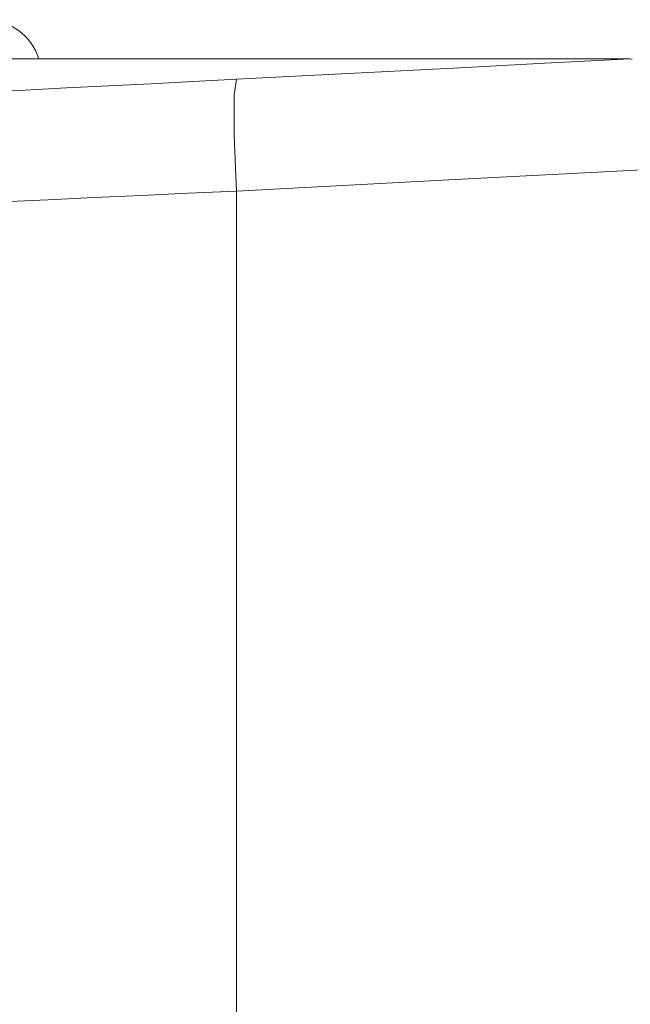
# Model space of a CAD drawing. Units: millimetres. Extents: x 0 to 297, y 0 to 210.
# Drawn here: x 143 to 146, y 96 to 99 of the extents above; entities that cross this region are included whole.
import ezdxf

# ---------------------------------------------------------------- set-up
doc = ezdxf.new("R2010")
doc.units = ezdxf.units.MM
doc.header["$MEASUREMENT"] = 0
doc.layers.add('_U+30EC_U+30A4_U+30E4_U+30FC 2', color=7, linetype='Continuous')

msp = doc.modelspace()

# ---------------------------------------------------------------- linework, layer by layer
at = {"layer": '_U+30EC_U+30A4_U+30E4_U+30FC 2', "color": 250, "lineweight": 9, "true_color": 0x221814}
for points in [[(145.9165, 99.3417), (144.9735, 99.3417), (144.1113, 99.3416), (143.3299, 99.3416), (142.6292, 99.3416), (142.0093, 99.3416), (141.4701, 99.3416), (141.3479, 99.3416), (141.2308, 99.3416), (141.1742, 99.3416), (141.1188, 99.3416), (141.0916, 99.3416), (141.0647, 99.3416), (141.0381, 99.3416), (141.0118, 99.3416), (140.8131, 99.3416), (140.6348, 99.3416)], [(144.016, 99.3417), (144.0401, 99.3417), (144.0643, 99.3417), (143.9144, 99.3417), (143.7433, 99.3417), (143.5722, 99.3417), (143.4223, 99.3417), (143.4465, 99.3417), (143.4707, 99.3417), (143.5964, 99.3417), (143.7433, 99.3417), (143.8902, 99.3417), (144.016, 99.3417)], [(144.016, 99.3417), (143.8902, 99.3417), (143.7433, 99.3417), (143.5964, 99.3417), (143.4707, 99.3417), (143.4465, 99.3417), (143.4223, 99.3417), (143.5722, 99.3417), (143.7433, 99.3417), (143.9144, 99.3417), (144.0643, 99.3417), (144.0401, 99.3417), (144.016, 99.3417)], [(143.4683, 99.3417), (143.4951, 99.3417), (143.5754, 99.3417), (143.6585, 99.3417), (143.758, 99.3417), (143.8709, 99.3417), (143.961, 99.3417), (144.0235, 99.3417), (144.0443, 99.3417), (144.014, 99.3417), (143.923, 99.3417), (143.8441, 99.3417), (143.7567, 99.3417), (143.6772, 99.3417), (143.6047, 99.3417), (143.5024, 99.3417), (143.4683, 99.3417)], [(143.5016, 99.3417), (143.5398, 99.3417), (143.578, 99.3417), (143.5511, 99.3417), (143.542, 99.3417), (143.5587, 99.3417), (143.6087, 99.3417), (143.6739, 99.3417), (143.7547, 99.3417), (143.8587, 99.3417), (143.932, 99.3417), (143.9612, 99.3417), (143.971, 99.3417), (143.9679, 99.3417), (143.9587, 99.3417), (143.917, 99.3417), (143.8396, 99.3417), (143.798, 99.3417), (143.764, 99.3417), (143.73, 99.3417), (143.7741, 99.3417), (143.8712, 99.3417), (143.9682, 99.3417), (144.0124, 99.3417), (144.0316, 99.3417), (144.038, 99.3417), (144.0196, 99.3417), (143.9646, 99.3417), (143.8729, 99.3417), (143.753, 99.3417), (143.6373, 99.3417), (143.5487, 99.3417), (143.4932, 99.3417), (143.4747, 99.3417), (143.4814, 99.3417), (143.5016, 99.3417)], [(143.4787, 99.3417), (143.5198, 99.3417), (143.6227, 99.3417), (143.7564, 99.3417), (143.89, 99.3417), (143.9929, 99.3417), (144.034, 99.3417), (144.0027, 99.3417), (143.9279, 99.3417), (143.8387, 99.3417), (143.764, 99.3417), (143.7326, 99.3417), (143.623, 99.3417), (143.542, 99.3417), (143.6392, 99.3417), (143.7514, 99.3417), (143.7955, 99.3417), (143.8927, 99.3417), (143.9899, 99.3417), (144.034, 99.3417), (143.9929, 99.3417), (143.89, 99.3417), (143.7564, 99.3417), (143.6227, 99.3417), (143.5198, 99.3417), (143.4787, 99.3417), (143.5127, 99.3417), (143.5937, 99.3417), (143.6904, 99.3417), (143.7714, 99.3417), (143.8053, 99.3417), (143.8893, 99.3417), (143.9646, 99.3417), (143.8685, 99.3417), (143.746, 99.3417), (143.7042, 99.3417), (143.6123, 99.3417), (143.5205, 99.3417), (143.4787, 99.3417)], [(143.531, 99.3417), (143.5442, 99.3417), (143.5837, 99.3417), (143.6573, 99.3417), (143.756, 99.3417), (143.8642, 99.3417), (143.9416, 99.3417), (143.9719, 99.3417), (143.982, 99.3417), (143.9632, 99.3417), (143.9066, 99.3417), (143.8394, 99.3417), (143.7576, 99.3417), (143.6506, 99.3417), (143.5726, 99.3417), (143.5414, 99.3417), (143.531, 99.3417)], [(143.812, 99.3417), (143.8167, 99.3417), (143.8296, 99.3417), (143.8509, 99.3417), (143.8659, 99.3417), (143.8823, 99.3417), (143.9253, 99.3417), (143.9862, 99.3417), (144.0559, 99.3417), (144.1257, 99.3417), (144.1866, 99.3417), (144.2296, 99.3417), (144.246, 99.3417), (144.2457, 99.3417), (144.2305, 99.3417), (144.2091, 99.3417), (144.194, 99.3417), (144.1777, 99.3417), (144.1347, 99.3417), (144.0738, 99.3417), (144.004, 99.3417), (143.9343, 99.3417), (143.8734, 99.3417), (143.8303, 99.3417), (143.814, 99.3417), (143.8125, 99.3417), (143.812, 99.3417)], [(144.6868, 99.3417), (145.0587, 99.3417), (145.4306, 99.3417), (145.4704, 99.3417), (145.5101, 99.3417), (145.0985, 99.3417), (144.6868, 99.3417), (144.2763, 99.3417), (143.8657, 99.3417), (143.9055, 99.3417), (143.9452, 99.3417), (144.3161, 99.3417), (144.6868, 99.3417)], [(144.0972, 99.3417), (144.0064, 99.3417), (143.9759, 99.3417), (144.0284, 99.3417), (144.1713, 99.3417), (144.172, 99.3417), (144.1728, 99.3417), (144.2443, 99.3417), (144.3268, 99.3417), (144.3664, 99.3417), (144.4684, 99.3417), (144.608, 99.3417), (144.76, 99.3417), (144.8996, 99.3417), (145.0016, 99.3417), (145.0412, 99.3417), (145.1272, 99.3417), (145.1992, 99.3417), (145.3465, 99.3417), (145.3978, 99.3417), (145.3662, 99.3417), (145.2707, 99.3417), (145.1966, 99.3417), (145.084, 99.3417), (145.0392, 99.3417), (144.9237, 99.3417), (144.7658, 99.3417), (144.5936, 99.3417), (144.4357, 99.3417), (144.3201, 99.3417), (144.2754, 99.3417), (144.1724, 99.3417), (144.0972, 99.3417)], [(145.2629, 99.3417), (144.9747, 99.3417), (144.6864, 99.3417), (144.4026, 99.3417), (144.1188, 99.3417), (144.0681, 99.3417), (144.0173, 99.3417), (144.3016, 99.3417), (144.586, 99.3417), (144.3044, 99.3417), (144.0228, 99.3417), (144.0737, 99.3417), (144.1247, 99.3417), (144.4058, 99.3417), (144.6869, 99.3417), (144.9665, 99.3417), (145.246, 99.3417), (145.2968, 99.3417), (145.3475, 99.3417), (145.0675, 99.3417), (144.7876, 99.3417), (145.0762, 99.3417), (145.3648, 99.3417), (145.3139, 99.3417), (145.2629, 99.3417)], [(145.084, 99.3417), (145.1372, 99.3417), (145.1726, 99.3417), (145.2612, 99.3417), (145.2904, 99.3417), (145.2459, 99.3417), (145.1187, 99.3417), (145.0838, 99.3417), (145.0412, 99.3417), (145.0016, 99.3417), (144.8996, 99.3417), (144.76, 99.3417), (144.608, 99.3417), (144.4684, 99.3417), (144.3664, 99.3417), (144.3268, 99.3417), (144.2881, 99.3417), (144.2529, 99.3417), (144.1289, 99.3417), (144.0834, 99.3417), (144.1103, 99.3417), (144.1907, 99.3417), (144.2266, 99.3417), (144.2754, 99.3417), (144.3201, 99.3417), (144.4357, 99.3417), (144.5936, 99.3417), (144.7658, 99.3417), (144.9237, 99.3417), (145.0392, 99.3417), (145.084, 99.3417)], [(144.1105, 99.3417), (144.1108, 99.3417), (144.1117, 99.3417), (144.1188, 99.3417), (144.1298, 99.3417), (144.168, 99.3417), (144.2705, 99.3417), (144.4187, 99.3417), (144.5945, 99.3417), (144.7795, 99.3417), (144.9553, 99.3417), (145.1036, 99.3417), (145.206, 99.3417), (145.2442, 99.3417), (145.2554, 99.3417), (145.2625, 99.3417), (145.2629, 99.3417), (145.2566, 99.3417), (145.0431, 99.3417), (144.8081, 99.3417), (144.566, 99.3417), (144.331, 99.3417), (144.1175, 99.3417), (144.1123, 99.3417), (144.1105, 99.3417)], [(144.8035, 99.3417), (144.6776, 99.3417), (144.5308, 99.3417), (144.3838, 99.3417), (144.2582, 99.3417), (144.234, 99.3417), (144.2099, 99.3417), (144.3598, 99.3417), (144.5308, 99.3417), (144.7019, 99.3417), (144.8518, 99.3417), (144.8276, 99.3417), (144.8035, 99.3417)], [(144.8035, 99.3417), (144.8276, 99.3417), (144.8518, 99.3417), (144.7019, 99.3417), (144.5308, 99.3417), (144.3598, 99.3417), (144.2099, 99.3417), (144.234, 99.3417), (144.2582, 99.3417), (144.3838, 99.3417), (144.5308, 99.3417), (144.6776, 99.3417), (144.8035, 99.3417)], [(144.2321, 99.3417), (144.2379, 99.3417), (144.2533, 99.3417), (144.2744, 99.3417), (144.2871, 99.3417), (144.2974, 99.3417), (144.3239, 99.3417), (144.3602, 99.3417), (144.3997, 99.3417), (144.436, 99.3417), (144.4625, 99.3417), (144.4728, 99.3417), (144.4697, 99.3417), (144.4525, 99.3417), (144.4314, 99.3417), (144.4187, 99.3417), (144.4084, 99.3417), (144.3819, 99.3417), (144.3456, 99.3417), (144.306, 99.3417), (144.2698, 99.3417), (144.2432, 99.3417), (144.2329, 99.3417), (144.2323, 99.3417), (144.2321, 99.3417)], [(144.2995, 99.3417), (144.3317, 99.3417), (144.3639, 99.3417), (144.3331, 99.3417), (144.3228, 99.3417), (144.3426, 99.3417), (144.4018, 99.3417), (144.4308, 99.3417), (144.4552, 99.3417), (144.4687, 99.3417), (144.4882, 99.3417), (144.5033, 99.3417), (144.5185, 99.3417), (144.5881, 99.3417), (144.6749, 99.3417), (144.7421, 99.3417), (144.7948, 99.3417), (144.8228, 99.3417), (144.8322, 99.3417), (144.8195, 99.3417), (144.7815, 99.3417), (144.7486, 99.3417), (144.7158, 99.3417), (144.7508, 99.3417), (144.7625, 99.3417), (144.7571, 99.3417), (144.7412, 99.3417), (144.7151, 99.3417), (144.6792, 99.3417), (144.6436, 99.3417), (144.6141, 99.3417), (144.5948, 99.3417), (144.5728, 99.3417), (144.5628, 99.3417), (144.5528, 99.3417), (144.4885, 99.3417), (144.4036, 99.3417), (144.3405, 99.3417), (144.2912, 99.3417), (144.2647, 99.3417), (144.2559, 99.3417), (144.2668, 99.3417), (144.2995, 99.3417)], [(144.2662, 99.3417), (144.2752, 99.3417), (144.3023, 99.3417), (144.3503, 99.3417), (144.4128, 99.3417), (144.4992, 99.3417), (144.5428, 99.3417), (144.5724, 99.3417), (144.6189, 99.3417), (144.6505, 99.3417), (144.7202, 99.3417), (144.7899, 99.3417), (144.8215, 99.3417), (144.7784, 99.3417), (144.6983, 99.3417), (144.6551, 99.3417), (144.6068, 99.3417), (144.5828, 99.3417), (144.5761, 99.3417), (144.5739, 99.3417), (144.6126, 99.3417), (144.6977, 99.3417), (144.7828, 99.3417), (144.8215, 99.3417), (144.7804, 99.3417), (144.6776, 99.3417), (144.5439, 99.3417), (144.4102, 99.3417), (144.3074, 99.3417), (144.2662, 99.3417)], [(144.2662, 99.3417), (144.2994, 99.3417), (144.3786, 99.3417), (144.4731, 99.3417), (144.5523, 99.3417), (144.5855, 99.3417), (144.6224, 99.3417), (144.7035, 99.3417), (144.7846, 99.3417), (144.8215, 99.3417), (144.8215, 99.3417), (144.785, 99.3417), (144.7047, 99.3417), (144.6244, 99.3417), (144.5879, 99.3417), (144.5544, 99.3417), (144.4746, 99.3417), (144.3794, 99.3417), (144.2996, 99.3417), (144.2662, 99.3417), (144.2662, 99.3417), (144.2987, 99.3417), (144.3704, 99.3417), (144.442, 99.3417), (144.4745, 99.3417), (144.4979, 99.3417), (144.5156, 99.3417), (144.4964, 99.3417), (144.4764, 99.3417), (144.4436, 99.3417), (144.3713, 99.3417), (144.299, 99.3417), (144.2662, 99.3417), (144.2662, 99.3417)], [(144.2662, 99.3417), (144.3073, 99.3417), (144.4101, 99.3417), (144.5438, 99.3417), (144.6775, 99.3417), (144.7803, 99.3417), (144.8215, 99.3417), (144.7902, 99.3417), (144.7154, 99.3417), (144.6262, 99.3417), (144.5515, 99.3417), (144.5202, 99.3417), (144.4105, 99.3417), (144.3295, 99.3417), (144.4267, 99.3417), (144.5389, 99.3417), (144.5831, 99.3417), (144.6802, 99.3417), (144.7773, 99.3417), (144.8215, 99.3417), (144.8215, 99.3417), (144.7803, 99.3417), (144.6775, 99.3417), (144.5438, 99.3417), (144.4101, 99.3417), (144.3073, 99.3417), (144.2662, 99.3417), (144.2662, 99.3417), (144.3001, 99.3417), (144.3812, 99.3417), (144.4778, 99.3417), (144.5588, 99.3417), (144.5928, 99.3417), (144.6768, 99.3417), (144.7522, 99.3417), (144.656, 99.3417), (144.5335, 99.3417), (144.4917, 99.3417), (144.3999, 99.3417), (144.308, 99.3417), (144.2662, 99.3417)], [(144.2662, 99.3417), (144.2753, 99.3417), (144.3026, 99.3417), (144.402, 99.3417), (144.5459, 99.3417), (144.6943, 99.3417), (144.7912, 99.3417), (144.8139, 99.3417), (144.8215, 99.3417), (144.7804, 99.3417), (144.6776, 99.3417), (144.5439, 99.3417), (144.4102, 99.3417), (144.3074, 99.3417), (144.2662, 99.3417)], [(144.3336, 99.2594), (144.7824, 99.2827), (145.2312, 99.306), (145.5738, 99.3239), (145.9165, 99.3417)], [(144.6131, 99.3417), (144.573, 99.3417), (144.4984, 99.3417), (144.4582, 99.3417), (144.3852, 99.3417), (144.3341, 99.3417), (144.3865, 99.3417), (144.4602, 99.3417), (144.4998, 99.3417), (144.5735, 99.3417), (144.6131, 99.3417)], [(144.3341, 99.3417), (144.3777, 99.3417), (144.4586, 99.3417), (144.5022, 99.3417), (144.4812, 99.3417), (144.4182, 99.3417), (144.3552, 99.3417), (144.3341, 99.3417)], [(144.3342, 99.3417), (144.3778, 99.3417), (144.4818, 99.3417), (144.6059, 99.3417), (144.7099, 99.3417), (144.7535, 99.3417), (144.747, 99.3417), (144.7275, 99.3417), (144.6549, 99.3417), (144.5451, 99.3417), (144.4325, 99.3417), (144.3585, 99.3417), (144.3403, 99.3417), (144.3342, 99.3417)], [(144.3342, 99.3417), (144.3786, 99.3417), (144.4611, 99.3417), (144.5055, 99.3417), (144.4996, 99.3417), (144.4818, 99.3417), (144.4546, 99.3417), (144.4189, 99.3417), (144.3763, 99.3417), (144.3492, 99.3417), (144.3379, 99.3417), (144.3342, 99.3417)], [(144.4344, 99.3417), (144.4421, 99.3417), (144.4637, 99.3417), (144.5046, 99.3417), (144.5359, 99.3417), (144.5564, 99.3417), (144.6053, 99.3417), (144.6637, 99.3417), (144.7126, 99.3417), (144.7331, 99.3417), (144.7364, 99.3417), (144.7097, 99.3417), (144.6688, 99.3417), (144.6375, 99.3417), (144.617, 99.3417), (144.5681, 99.3417), (144.5097, 99.3417), (144.4608, 99.3417), (144.4402, 99.3417), (144.4358, 99.3417), (144.4344, 99.3417)], [(144.5672, 99.3417), (144.6155, 99.3417), (144.7052, 99.3417), (144.7535, 99.3417), (144.7313, 99.3417), (144.6645, 99.3417), (144.5915, 99.3417), (144.5672, 99.3417)], [(144.6315, 99.3417), (144.6328, 99.3417), (144.6368, 99.3417), (144.6558, 99.3417), (144.7012, 99.3417), (144.7553, 99.3417), (144.8007, 99.3417), (144.8197, 99.3417), (144.8504, 99.3417), (144.8914, 99.3417), (144.9188, 99.3417), (144.9165, 99.3417), (144.8975, 99.3417), (144.8522, 99.3417), (144.798, 99.3417), (144.7527, 99.3417), (144.7337, 99.3417), (144.703, 99.3417), (144.662, 99.3417), (144.6395, 99.3417), (144.6315, 99.3417)], [(144.9007, 99.3417), (144.9009, 99.3417), (144.9016, 99.3417), (144.9119, 99.3417), (144.9384, 99.3417), (144.9747, 99.3417), (145.0142, 99.3417), (145.0505, 99.3417), (145.077, 99.3417), (145.0873, 99.3417), (145.1001, 99.3417), (145.1212, 99.3417), (145.1384, 99.3417), (145.1415, 99.3417), (145.1312, 99.3417), (145.1046, 99.3417), (145.0684, 99.3417), (145.0288, 99.3417), (144.9925, 99.3417), (144.966, 99.3417), (144.9557, 99.3417), (144.943, 99.3417), (144.9219, 99.3417), (144.9065, 99.3417), (144.9007, 99.3417)], [(145.1379, 99.3417), (145.1384, 99.3417), (145.1399, 99.3417), (145.156, 99.3417), (145.1984, 99.3417), (145.2583, 99.3417), (145.3271, 99.3417), (145.3958, 99.3417), (145.4557, 99.3417), (145.4981, 99.3417), (145.5142, 99.3417), (145.5292, 99.3417), (145.5506, 99.3417), (145.5659, 99.3417), (145.5661, 99.3417), (145.55, 99.3417), (145.5076, 99.3417), (145.4477, 99.3417), (145.379, 99.3417), (145.3102, 99.3417), (145.2503, 99.3417), (145.2079, 99.3417), (145.1918, 99.3417), (145.1768, 99.3417), (145.1555, 99.3417), (145.1426, 99.3417), (145.1379, 99.3417)], [(145.4176, 99.3417), (145.4208, 99.3417), (145.4308, 99.3417), (145.4411, 99.3417), (145.4559, 99.3417), (145.4665, 99.3417), (145.4667, 99.3417), (145.468, 99.3417), (145.5478, 99.3417), (145.5524, 99.3417), (145.5563, 99.3417), (145.5583, 99.3417), (145.5602, 99.3417), (145.5734, 99.3417), (145.579, 99.3417), (145.5735, 99.3417), (145.5602, 99.3417), (145.5529, 99.3417), (145.547, 99.3417), (145.5449, 99.3417), (145.543, 99.3417), (145.5391, 99.3417), (145.5353, 99.3417), (145.449, 99.3417), (145.4176, 99.3417)], [(145.7766, 99.3417), (145.7945, 99.3417), (145.8108, 99.3417), (145.8109, 99.3417), (145.811, 99.3417), (145.8151, 99.3417), (145.8166, 99.3417), (145.811, 99.3417), (145.7972, 99.3417), (145.7899, 99.3417), (145.7838, 99.3417), (145.7836, 99.3417), (145.7832, 99.3417), (145.7698, 99.3417), (145.7558, 99.3417), (145.6157, 99.3417), (145.4994, 99.3417), (145.4872, 99.3417), (145.4726, 99.3417), (145.466, 99.3417), (145.4637, 99.3417), (145.4644, 99.3417), (145.4667, 99.3417), (145.5532, 99.3417), (145.6644, 99.3417), (145.7766, 99.3417)], [(145.9165, 99.3417), (145.9237, 99.3396)], [(143.32, 99.2079), (143.4848, 99.2161), (143.6512, 99.2245), (143.8194, 99.233), (143.9891, 99.2416), (144.1605, 99.2505), (144.3336, 99.2594)], [(144.3336, 98.81), (144.3252, 99.0333), (144.3252, 99.1975), (144.3336, 99.2594)], [(145.9912, 98.8962), (145.1624, 98.8531), (144.3336, 98.81)], [(144.3336, 98.81), (144.1413, 98.8011), (143.9508, 98.7923), (143.7622, 98.7836), (143.5754, 98.7751), (143.3904, 98.7667)], [(144.3336, 98.81), (144.3336, 63.8733)]]:
    msp.add_lwpolyline(points, dxfattribs=at)
msp.add_open_spline([(143.5395, 99.3417), (143.51, 99.4354), (143.4231, 99.4992), (143.3248, 99.4992)], degree=3, dxfattribs=at)
for points, knots in [([(144.034, 99.3417), (144.034, 99.3417), (143.7564, 99.3417), (143.7564, 99.3417), (143.7564, 99.3417), (143.4787, 99.3417), (143.4787, 99.3417), (143.4787, 99.3417), (143.7564, 99.3417), (143.7564, 99.3417), (143.7564, 99.3417), (144.034, 99.3417), (144.034, 99.3417)], [0, 0, 0, 0, 1, 1, 1, 2, 2, 2, 3, 3, 3, 4, 4, 4, 4]), ([(143.7645, 99.3417), (143.7645, 99.3417), (143.7801, 99.3417), (143.7801, 99.3417), (143.7801, 99.3417), (143.8181, 99.3417), (143.8181, 99.3417), (143.8181, 99.3417), (143.8511, 99.3417), (143.8511, 99.3417), (143.8511, 99.3417), (143.9238, 99.3417), (143.9238, 99.3417), (143.9238, 99.3417), (143.9965, 99.3417), (143.9965, 99.3417), (143.9965, 99.3417), (144.0296, 99.3417), (144.0296, 99.3417), (144.0296, 99.3417), (144.0676, 99.3417), (144.0676, 99.3417), (144.0676, 99.3417), (144.0833, 99.3417), (144.0833, 99.3417), (144.0833, 99.3417), (144.0676, 99.3417), (144.0676, 99.3417), (144.0676, 99.3417), (144.0296, 99.3417), (144.0296, 99.3417), (144.0296, 99.3417), (143.9965, 99.3417), (143.9965, 99.3417), (143.9965, 99.3417), (143.9238, 99.3417), (143.9238, 99.3417), (143.9238, 99.3417), (143.8511, 99.3417), (143.8511, 99.3417), (143.8511, 99.3417), (143.8181, 99.3417), (143.8181, 99.3417), (143.8181, 99.3417), (143.7801, 99.3417), (143.7801, 99.3417), (143.7801, 99.3417), (143.7645, 99.3417), (143.7645, 99.3417)], [0, 0, 0, 0, 1, 1, 1, 2, 2, 2, 3, 3, 3, 4, 4, 4, 5, 5, 5, 6, 6, 6, 7, 7, 7, 8, 8, 8, 9, 9, 9, 10, 10, 10, 11, 11, 11, 12, 12, 12, 13, 13, 13, 14, 14, 14, 15, 15, 15, 16, 16, 16, 16]), ([(143.7646, 99.3417), (143.7646, 99.3417), (143.7803, 99.3417), (143.7803, 99.3417), (143.7803, 99.3417), (143.8183, 99.3417), (143.8183, 99.3417), (143.8183, 99.3417), (143.8513, 99.3417), (143.8513, 99.3417), (143.8513, 99.3417), (143.9239, 99.3417), (143.9239, 99.3417), (143.9239, 99.3417), (143.9965, 99.3417), (143.9965, 99.3417), (143.9965, 99.3417), (144.0296, 99.3417), (144.0296, 99.3417), (144.0296, 99.3417), (144.0676, 99.3417), (144.0676, 99.3417), (144.0676, 99.3417), (144.0833, 99.3417), (144.0833, 99.3417), (144.0833, 99.3417), (144.0676, 99.3417), (144.0676, 99.3417), (144.0676, 99.3417), (144.0296, 99.3417), (144.0296, 99.3417), (144.0296, 99.3417), (143.9965, 99.3417), (143.9965, 99.3417), (143.9965, 99.3417), (143.9239, 99.3417), (143.9239, 99.3417), (143.9239, 99.3417), (143.8513, 99.3417), (143.8513, 99.3417), (143.8513, 99.3417), (143.8183, 99.3417), (143.8183, 99.3417), (143.8183, 99.3417), (143.7803, 99.3417), (143.7803, 99.3417), (143.7803, 99.3417), (143.7646, 99.3417), (143.7646, 99.3417)], [0, 0, 0, 0, 1, 1, 1, 2, 2, 2, 3, 3, 3, 4, 4, 4, 5, 5, 5, 6, 6, 6, 7, 7, 7, 8, 8, 8, 9, 9, 9, 10, 10, 10, 11, 11, 11, 12, 12, 12, 13, 13, 13, 14, 14, 14, 15, 15, 15, 16, 16, 16, 16]), ([(143.987, 99.3417), (143.987, 99.3417), (144.0226, 99.3417), (144.0226, 99.3417), (144.0226, 99.3417), (144.1203, 99.3417), (144.1203, 99.3417), (144.1203, 99.3417), (144.2663, 99.3417), (144.2663, 99.3417), (144.2663, 99.3417), (144.4467, 99.3417), (144.4467, 99.3417), (144.4467, 99.3417), (144.6479, 99.3417), (144.6479, 99.3417), (144.6479, 99.3417), (144.8559, 99.3417), (144.8559, 99.3417), (144.8559, 99.3417), (145.057, 99.3417), (145.057, 99.3417), (145.057, 99.3417), (145.2375, 99.3417), (145.2375, 99.3417), (145.2375, 99.3417), (145.3835, 99.3417), (145.3835, 99.3417), (145.3835, 99.3417), (145.4812, 99.3417), (145.4812, 99.3417), (145.4812, 99.3417), (145.5168, 99.3417), (145.5168, 99.3417), (145.5168, 99.3417), (145.5868, 99.3417), (145.5868, 99.3417), (145.5868, 99.3417), (145.5168, 99.3417), (145.5168, 99.3417), (145.5168, 99.3417), (145.4812, 99.3417), (145.4812, 99.3417), (145.4812, 99.3417), (145.3835, 99.3417), (145.3835, 99.3417), (145.3835, 99.3417), (145.2375, 99.3417), (145.2375, 99.3417), (145.2375, 99.3417), (145.057, 99.3417), (145.057, 99.3417), (145.057, 99.3417), (144.8559, 99.3417), (144.8559, 99.3417), (144.8559, 99.3417), (144.6479, 99.3417), (144.6479, 99.3417), (144.6479, 99.3417), (144.4467, 99.3417), (144.4467, 99.3417), (144.4467, 99.3417), (144.2663, 99.3417), (144.2663, 99.3417), (144.2663, 99.3417), (144.1203, 99.3417), (144.1203, 99.3417), (144.1203, 99.3417), (144.0226, 99.3417), (144.0226, 99.3417), (144.0226, 99.3417), (143.987, 99.3417), (143.987, 99.3417), (143.987, 99.3417), (143.8906, 99.3417), (143.8906, 99.3417), (143.8906, 99.3417), (143.8218, 99.3417), (143.8218, 99.3417), (143.8218, 99.3417), (143.7956, 99.3417), (143.7956, 99.3417), (143.7956, 99.3417), (143.8218, 99.3417), (143.8218, 99.3417), (143.8218, 99.3417), (143.8906, 99.3417), (143.8906, 99.3417), (143.8906, 99.3417), (143.987, 99.3417), (143.987, 99.3417)], [0, 0, 0, 0, 1, 1, 1, 2, 2, 2, 3, 3, 3, 4, 4, 4, 5, 5, 5, 6, 6, 6, 7, 7, 7, 8, 8, 8, 9, 9, 9, 10, 10, 10, 11, 11, 11, 12, 12, 12, 13, 13, 13, 14, 14, 14, 15, 15, 15, 16, 16, 16, 17, 17, 17, 18, 18, 18, 19, 19, 19, 20, 20, 20, 21, 21, 21, 22, 22, 22, 23, 23, 23, 24, 24, 24, 25, 25, 25, 26, 26, 26, 27, 27, 27, 28, 28, 28, 29, 29, 29, 30, 30, 30, 30]), ([(143.8719, 99.3417), (143.8719, 99.3417), (143.9239, 99.3417), (143.9239, 99.3417), (143.9239, 99.3417), (143.9759, 99.3417), (143.9759, 99.3417), (143.9759, 99.3417), (143.9239, 99.3417), (143.9239, 99.3417), (143.9239, 99.3417), (143.8719, 99.3417), (143.8719, 99.3417)], [0, 0, 0, 0, 1, 1, 1, 2, 2, 2, 3, 3, 3, 4, 4, 4, 4]), ([(143.872, 99.3417), (143.872, 99.3417), (143.924, 99.3417), (143.924, 99.3417), (143.924, 99.3417), (143.9759, 99.3417), (143.9759, 99.3417), (143.9759, 99.3417), (143.924, 99.3417), (143.924, 99.3417), (143.924, 99.3417), (143.872, 99.3417), (143.872, 99.3417)], [0, 0, 0, 0, 1, 1, 1, 2, 2, 2, 3, 3, 3, 4, 4, 4, 4]), ([(143.9428, 99.3417), (143.9428, 99.3417), (144.6782, 99.3417), (144.6782, 99.3417), (144.6782, 99.3417), (145.4135, 99.3417), (145.4135, 99.3417), (145.4135, 99.3417), (144.6782, 99.3417), (144.6782, 99.3417), (144.6782, 99.3417), (143.9428, 99.3417), (143.9428, 99.3417)], [0, 0, 0, 0, 1, 1, 1, 2, 2, 2, 3, 3, 3, 4, 4, 4, 4]), ([(144.1398, 99.3417), (144.1398, 99.3417), (144.0565, 99.3417), (144.0565, 99.3417), (144.0565, 99.3417), (144.0221, 99.3417), (144.0221, 99.3417), (144.0221, 99.3417), (144.0565, 99.3417), (144.0565, 99.3417), (144.0565, 99.3417), (144.1398, 99.3417), (144.1398, 99.3417), (144.1398, 99.3417), (144.2231, 99.3417), (144.2231, 99.3417), (144.2231, 99.3417), (144.2575, 99.3417), (144.2575, 99.3417), (144.2575, 99.3417), (144.2231, 99.3417), (144.2231, 99.3417), (144.2231, 99.3417), (144.1398, 99.3417), (144.1398, 99.3417)], [0, 0, 0, 0, 1, 1, 1, 2, 2, 2, 3, 3, 3, 4, 4, 4, 5, 5, 5, 6, 6, 6, 7, 7, 7, 8, 8, 8, 8]), ([(145.2132, 99.3417), (145.2132, 99.3417), (145.1974, 99.3417), (145.1974, 99.3417), (145.1974, 99.3417), (145.1595, 99.3417), (145.1595, 99.3417), (145.1595, 99.3417), (145.1189, 99.3417), (145.1189, 99.3417), (145.1189, 99.3417), (145.0118, 99.3417), (145.0118, 99.3417), (145.0118, 99.3417), (144.8604, 99.3417), (144.8604, 99.3417), (144.8604, 99.3417), (144.6869, 99.3417), (144.6869, 99.3417), (144.6869, 99.3417), (144.5135, 99.3417), (144.5135, 99.3417), (144.5135, 99.3417), (144.3621, 99.3417), (144.3621, 99.3417), (144.3621, 99.3417), (144.255, 99.3417), (144.255, 99.3417), (144.255, 99.3417), (144.2144, 99.3417), (144.2144, 99.3417), (144.2144, 99.3417), (144.1764, 99.3417), (144.1764, 99.3417), (144.1764, 99.3417), (144.1607, 99.3417), (144.1607, 99.3417), (144.1607, 99.3417), (144.1764, 99.3417), (144.1764, 99.3417), (144.1764, 99.3417), (144.2144, 99.3417), (144.2144, 99.3417), (144.2144, 99.3417), (144.255, 99.3417), (144.255, 99.3417), (144.255, 99.3417), (144.3621, 99.3417), (144.3621, 99.3417), (144.3621, 99.3417), (144.5135, 99.3417), (144.5135, 99.3417), (144.5135, 99.3417), (144.6869, 99.3417), (144.6869, 99.3417), (144.6869, 99.3417), (144.8604, 99.3417), (144.8604, 99.3417), (144.8604, 99.3417), (145.0118, 99.3417), (145.0118, 99.3417), (145.0118, 99.3417), (145.1189, 99.3417), (145.1189, 99.3417), (145.1189, 99.3417), (145.1595, 99.3417), (145.1595, 99.3417), (145.1595, 99.3417), (145.1974, 99.3417), (145.1974, 99.3417), (145.1974, 99.3417), (145.2132, 99.3417), (145.2132, 99.3417)], [0, 0, 0, 0, 1, 1, 1, 2, 2, 2, 3, 3, 3, 4, 4, 4, 5, 5, 5, 6, 6, 6, 7, 7, 7, 8, 8, 8, 9, 9, 9, 10, 10, 10, 11, 11, 11, 12, 12, 12, 13, 13, 13, 14, 14, 14, 15, 15, 15, 16, 16, 16, 17, 17, 17, 18, 18, 18, 19, 19, 19, 20, 20, 20, 21, 21, 21, 22, 22, 22, 23, 23, 23, 24, 24, 24, 24]), ([(144.2662, 99.3417), (144.2662, 99.3417), (144.2724, 99.3417), (144.2724, 99.3417), (144.2724, 99.3417), (144.2908, 99.3417), (144.2908, 99.3417), (144.2908, 99.3417), (144.3395, 99.3417), (144.3395, 99.3417), (144.3395, 99.3417), (144.4089, 99.3417), (144.4089, 99.3417), (144.4089, 99.3417), (144.4922, 99.3417), (144.4922, 99.3417), (144.4922, 99.3417), (144.5389, 99.3417), (144.5389, 99.3417), (144.5389, 99.3417), (144.5827, 99.3417), (144.5827, 99.3417), (144.5827, 99.3417), (144.6715, 99.3417), (144.6715, 99.3417), (144.6715, 99.3417), (144.7477, 99.3417), (144.7477, 99.3417), (144.7477, 99.3417), (144.8004, 99.3417), (144.8004, 99.3417), (144.8004, 99.3417), (144.8162, 99.3417), (144.8162, 99.3417), (144.8162, 99.3417), (144.8215, 99.3417), (144.8215, 99.3417), (144.8215, 99.3417), (144.8215, 99.3417), (144.8215, 99.3417), (144.8215, 99.3417), (144.8215, 99.3417), (144.8215, 99.3417), (144.8215, 99.3417), (144.7803, 99.3417), (144.7803, 99.3417), (144.7803, 99.3417), (144.6775, 99.3417), (144.6775, 99.3417), (144.6775, 99.3417), (144.5438, 99.3417), (144.5438, 99.3417), (144.5438, 99.3417), (144.4101, 99.3417), (144.4101, 99.3417), (144.4101, 99.3417), (144.3073, 99.3417), (144.3073, 99.3417), (144.3073, 99.3417), (144.2662, 99.3417), (144.2662, 99.3417)], [0, 0, 0, 0, 1, 1, 1, 2, 2, 2, 3, 3, 3, 4, 4, 4, 5, 5, 5, 6, 6, 6, 7, 7, 7, 8, 8, 8, 9, 9, 9, 10, 10, 10, 11, 11, 11, 12, 12, 12, 13, 13, 13, 14, 14, 14, 15, 15, 15, 16, 16, 16, 17, 17, 17, 18, 18, 18, 19, 19, 19, 20, 20, 20, 20]), ([(144.2662, 99.3417), (144.2662, 99.3417), (144.3002, 99.3417), (144.3002, 99.3417), (144.3002, 99.3417), (144.3341, 99.3417), (144.3341, 99.3417), (144.3341, 99.3417), (144.5778, 99.3417), (144.5778, 99.3417), (144.5778, 99.3417), (144.8215, 99.3417), (144.8215, 99.3417), (144.8215, 99.3417), (144.5778, 99.3417), (144.5778, 99.3417), (144.5778, 99.3417), (144.3341, 99.3417), (144.3341, 99.3417), (144.3341, 99.3417), (144.3002, 99.3417), (144.3002, 99.3417), (144.3002, 99.3417), (144.2662, 99.3417), (144.2662, 99.3417)], [0, 0, 0, 0, 1, 1, 1, 2, 2, 2, 3, 3, 3, 4, 4, 4, 5, 5, 5, 6, 6, 6, 7, 7, 7, 8, 8, 8, 8]), ([(144.2662, 99.3417), (144.2662, 99.3417), (144.5438, 99.3417), (144.5438, 99.3417), (144.5438, 99.3417), (144.8215, 99.3417), (144.8215, 99.3417), (144.8215, 99.3417), (144.7513, 99.3417), (144.7513, 99.3417), (144.7513, 99.3417), (144.6812, 99.3417), (144.6812, 99.3417), (144.6812, 99.3417), (144.7513, 99.3417), (144.7513, 99.3417), (144.7513, 99.3417), (144.8215, 99.3417), (144.8215, 99.3417), (144.8215, 99.3417), (144.5438, 99.3417), (144.5438, 99.3417), (144.5438, 99.3417), (144.2662, 99.3417), (144.2662, 99.3417)], [0, 0, 0, 0, 1, 1, 1, 2, 2, 2, 3, 3, 3, 4, 4, 4, 5, 5, 5, 6, 6, 6, 7, 7, 7, 8, 8, 8, 8]), ([(145.1057, 99.3417), (145.1057, 99.3417), (144.6869, 99.3417), (144.6869, 99.3417), (144.6869, 99.3417), (144.2681, 99.3417), (144.2681, 99.3417), (144.2681, 99.3417), (144.6869, 99.3417), (144.6869, 99.3417), (144.6869, 99.3417), (145.1057, 99.3417), (145.1057, 99.3417)], [0, 0, 0, 0, 1, 1, 1, 2, 2, 2, 3, 3, 3, 4, 4, 4, 4]), ([(144.2681, 99.3417), (144.2681, 99.3417), (144.6869, 99.3417), (144.6869, 99.3417), (144.6869, 99.3417), (145.1057, 99.3417), (145.1057, 99.3417), (145.1057, 99.3417), (144.6869, 99.3417), (144.6869, 99.3417), (144.6869, 99.3417), (144.2681, 99.3417), (144.2681, 99.3417)], [0, 0, 0, 0, 1, 1, 1, 2, 2, 2, 3, 3, 3, 4, 4, 4, 4]), ([(144.3933, 99.3417), (144.3933, 99.3417), (144.3541, 99.3417), (144.3541, 99.3417), (144.3541, 99.3417), (144.3382, 99.3417), (144.3382, 99.3417), (144.3382, 99.3417), (144.3541, 99.3417), (144.3541, 99.3417), (144.3541, 99.3417), (144.3933, 99.3417), (144.3933, 99.3417), (144.3933, 99.3417), (144.4349, 99.3417), (144.4349, 99.3417), (144.4349, 99.3417), (144.5388, 99.3417), (144.5388, 99.3417), (144.5388, 99.3417), (144.6738, 99.3417), (144.6738, 99.3417), (144.6738, 99.3417), (144.8089, 99.3417), (144.8089, 99.3417), (144.8089, 99.3417), (144.9128, 99.3417), (144.9128, 99.3417), (144.9128, 99.3417), (144.9544, 99.3417), (144.9544, 99.3417), (144.9544, 99.3417), (144.9622, 99.3417), (144.9622, 99.3417), (144.9622, 99.3417), (144.9697, 99.3417), (144.9697, 99.3417), (144.9697, 99.3417), (145.0619, 99.3417), (145.0619, 99.3417), (145.0619, 99.3417), (145.1, 99.3417), (145.1, 99.3417), (145.1, 99.3417), (145.0619, 99.3417), (145.0619, 99.3417), (145.0619, 99.3417), (144.9697, 99.3417), (144.9697, 99.3417), (144.9697, 99.3417), (144.9622, 99.3417), (144.9622, 99.3417), (144.9622, 99.3417), (144.9544, 99.3417), (144.9544, 99.3417), (144.9544, 99.3417), (144.9128, 99.3417), (144.9128, 99.3417), (144.9128, 99.3417), (144.8089, 99.3417), (144.8089, 99.3417), (144.8089, 99.3417), (144.6738, 99.3417), (144.6738, 99.3417), (144.6738, 99.3417), (144.5388, 99.3417), (144.5388, 99.3417), (144.5388, 99.3417), (144.4349, 99.3417), (144.4349, 99.3417), (144.4349, 99.3417), (144.3933, 99.3417), (144.3933, 99.3417)], [0, 0, 0, 0, 1, 1, 1, 2, 2, 2, 3, 3, 3, 4, 4, 4, 5, 5, 5, 6, 6, 6, 7, 7, 7, 8, 8, 8, 9, 9, 9, 10, 10, 10, 11, 11, 11, 12, 12, 12, 13, 13, 13, 14, 14, 14, 15, 15, 15, 16, 16, 16, 17, 17, 17, 18, 18, 18, 19, 19, 19, 20, 20, 20, 21, 21, 21, 22, 22, 22, 23, 23, 23, 24, 24, 24, 24]), ([(144.6326, 99.3417), (144.6326, 99.3417), (144.6863, 99.3417), (144.6863, 99.3417), (144.6863, 99.3417), (144.7401, 99.3417), (144.7401, 99.3417), (144.7401, 99.3417), (144.6863, 99.3417), (144.6863, 99.3417), (144.6863, 99.3417), (144.6326, 99.3417), (144.6326, 99.3417)], [0, 0, 0, 0, 1, 1, 1, 2, 2, 2, 3, 3, 3, 4, 4, 4, 4]), ([(144.6326, 99.3417), (144.6326, 99.3417), (144.6863, 99.3417), (144.6863, 99.3417), (144.6863, 99.3417), (144.7401, 99.3417), (144.7401, 99.3417), (144.7401, 99.3417), (144.6863, 99.3417), (144.6863, 99.3417), (144.6863, 99.3417), (144.6326, 99.3417), (144.6326, 99.3417)], [0, 0, 0, 0, 1, 1, 1, 2, 2, 2, 3, 3, 3, 4, 4, 4, 4]), ([(144.6326, 99.3417), (144.6326, 99.3417), (144.6863, 99.3417), (144.6863, 99.3417), (144.6863, 99.3417), (144.7401, 99.3417), (144.7401, 99.3417), (144.7401, 99.3417), (144.6863, 99.3417), (144.6863, 99.3417), (144.6863, 99.3417), (144.6326, 99.3417), (144.6326, 99.3417)], [0, 0, 0, 0, 1, 1, 1, 2, 2, 2, 3, 3, 3, 4, 4, 4, 4]), ([(144.6326, 99.3417), (144.6326, 99.3417), (144.6863, 99.3417), (144.6863, 99.3417), (144.6863, 99.3417), (144.7401, 99.3417), (144.7401, 99.3417), (144.7401, 99.3417), (144.6863, 99.3417), (144.6863, 99.3417), (144.6863, 99.3417), (144.6326, 99.3417), (144.6326, 99.3417)], [0, 0, 0, 0, 1, 1, 1, 2, 2, 2, 3, 3, 3, 4, 4, 4, 4])]:
    msp.add_open_spline(points, degree=3, knots=knots, dxfattribs=at)

doc.saveas('drawing.dxf')
